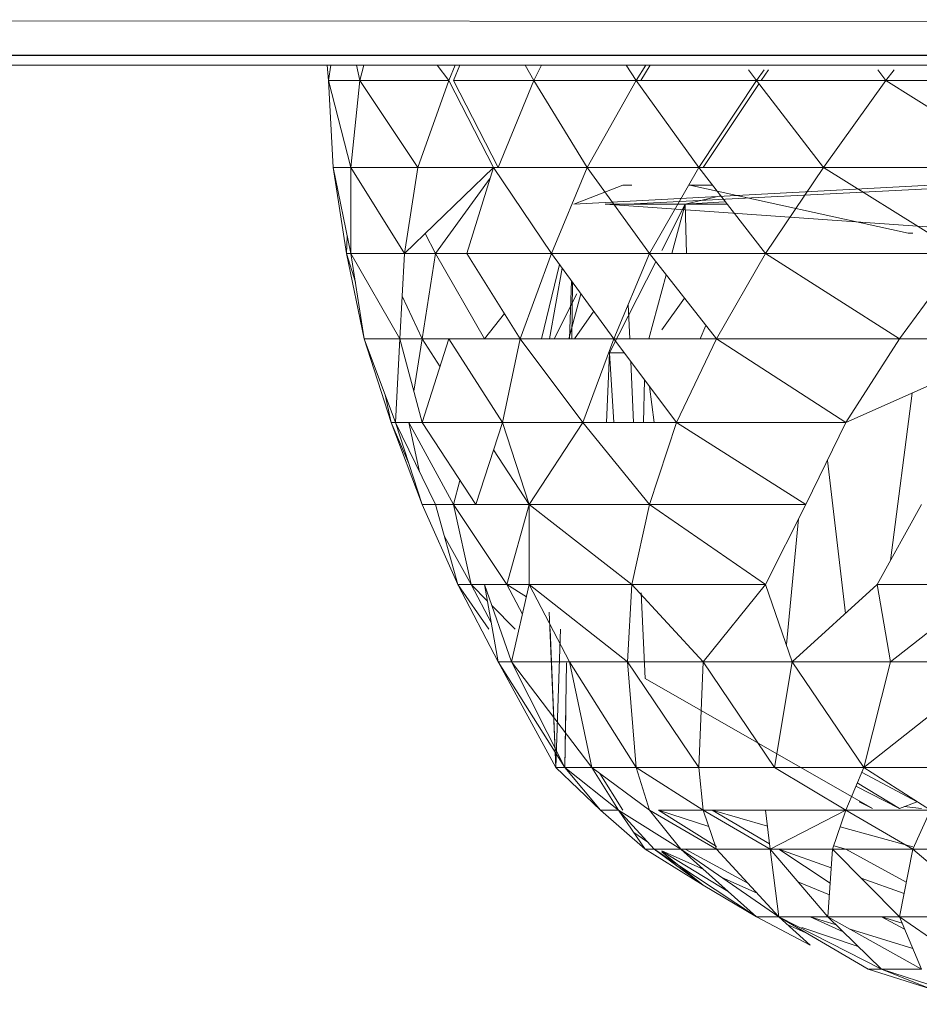
# Model space of a CAD drawing. Units: inches. Extents: x 0 to 6720, y 0 to 4752.
# Drawn here: x 1071 to 1090, y 2875 to 2895 of the extents above; entities that cross this region are included whole.
import ezdxf

# ---------------------------------------------------------------- set-up
doc = ezdxf.new("R2010")
doc.units = ezdxf.units.IN
doc.header["$MEASUREMENT"] = 0

# ---------------------------------------------------------------- blocks, each defined once
blk = doc.blocks.new('46_DWG-536400-Level 1')
at = {"lineweight": 9}
for p, q in [((78439.3052, -1576.5783), (78429.2593, -1576.5706)), ((78439.3052, -1576.5783), (78429.2593, -1576.5706)), ((78429.2593, -1576.5706), (78439.3052, -1576.578)), ((78439.3052, -1576.6439), (78429.1291, -1576.6468)), ((78429.1291, -1576.6445), (78439.3052, -1576.6449)), ((78439.3052, -1576.6455), (78429.1291, -1576.6445)), ((78429.036, -1576.6655), (78438.9541, -1576.6645)), ((78429.036, -1576.6655), (78529.7927, -1576.6655)), ((78429.036, -1576.6655), (78530.574, -1576.6655)), ((78432.8125, -1576.6975), (78432.8093, -1576.6655)), ((78432.8175, -1576.6655), (78432.8125, -1576.6975)), ((78432.8777, -1576.6975), (78432.8711, -1576.6655)), ((78432.8858, -1576.6655), (78432.8777, -1576.6975)), ((78433.0637, -1576.6975), (78433.0392, -1576.6655)), ((78433.0768, -1576.6655), (78433.0637, -1576.6975)), ((78433.073, -1576.6975), (78433.0861, -1576.6655)), ((78433.2404, -1576.6975), (78433.2225, -1576.6655)), ((78433.2568, -1576.6655), (78433.2404, -1576.6975)), ((78433.4544, -1576.6975), (78433.4331, -1576.6655)), ((78433.474, -1576.6655), (78433.4544, -1576.6975)), ((78433.4637, -1576.6975), (78433.4833, -1576.6655)), ((78433.7055, -1576.6975), (78433.6887, -1576.6755)), ((78433.7212, -1576.6755), (78433.7055, -1576.6975)), ((78433.7148, -1576.6975), (78433.7305, -1576.6755)), ((78433.9753, -1576.6975), (78433.9584, -1576.6755)), ((78433.9753, -1576.6975), (78433.9921, -1576.6755)), ((78432.8777, -1576.6975), (78432.8125, -1576.6975)), ((78432.8591, -1576.8789), (78432.8125, -1576.6975)), ((78432.8125, -1576.6975), (78432.8219, -1576.8789)), ((78432.8219, -1576.8789), (78432.8125, -1576.6975)), ((78432.8777, -1576.6975), (78432.8591, -1576.8789)), ((78432.9986, -1576.8789), (78432.8777, -1576.6975)), ((78433.0637, -1576.6975), (78432.8777, -1576.6975)), ((78432.9986, -1576.8789), (78433.0637, -1576.6975)), ((78433.1567, -1576.8789), (78433.0637, -1576.6975)), ((78433.073, -1576.6975), (78433.166, -1576.8789)), ((78433.073, -1576.6975), (78433.2404, -1576.6975)), ((78433.166, -1576.8789), (78433.2404, -1576.6975)), ((78433.3521, -1576.8789), (78433.2404, -1576.6975)), ((78433.4544, -1576.6975), (78433.2404, -1576.6975)), ((78433.4544, -1576.6975), (78433.3521, -1576.8789)), ((78433.7055, -1576.6975), (78433.4544, -1576.6975)), ((78433.5846, -1576.8789), (78433.4544, -1576.6975)), ((78433.7055, -1576.6975), (78433.5846, -1576.8789)), ((78433.9753, -1576.6975), (78433.7055, -1576.6975)), ((78433.845, -1576.8789), (78433.7055, -1576.6975)), ((78433.9753, -1576.6975), (78433.845, -1576.8789)), ((78433.9753, -1576.6975), (78434.4125, -1576.6975)), ((78433.9753, -1576.6975), (78434.2636, -1576.8789)), ((78433.5939, -1576.8789), (78433.7105, -1576.704)), ((78432.8219, -1576.8789), (78432.8498, -1577.0585)), ((78432.8591, -1576.8789), (78432.8219, -1576.8789)), ((78432.8591, -1577.0585), (78432.8219, -1576.8789)), ((78432.9707, -1577.0585), (78432.8591, -1576.8789)), ((78432.9986, -1576.8789), (78432.8591, -1576.8789)), ((78432.8591, -1576.8789), (78432.8591, -1577.0585)), ((78433.1567, -1576.8789), (78432.9707, -1577.0585)), ((78432.9707, -1577.0585), (78432.9986, -1576.8789)), ((78433.1567, -1576.8789), (78432.9986, -1576.8789)), ((78433.1009, -1577.0585), (78433.1567, -1576.8789)), ((78433.3521, -1576.8789), (78433.1567, -1576.8789)), ((78433.2776, -1577.0585), (78433.1567, -1576.8789)), ((78433.3521, -1576.8789), (78433.2776, -1577.0585)), ((78433.5846, -1576.8789), (78433.3521, -1576.8789)), ((78433.4823, -1577.0585), (78433.3521, -1576.8789)), ((78433.5846, -1576.8789), (78433.4823, -1577.0585)), ((78433.845, -1576.8789), (78433.5846, -1576.8789)), ((78433.7241, -1577.0585), (78433.5846, -1576.8789)), ((78433.845, -1576.8789), (78433.7241, -1577.0585)), ((78433.845, -1576.8789), (78434.2636, -1576.8789)), ((78433.845, -1576.8789), (78434.1334, -1577.0585)), ((78433.0358, -1577.0585), (78433.1497, -1576.9013)), ((78433.4265, -1576.9155), (78433.3241, -1576.9551)), ((78433.3241, -1576.9551), (78434.0683, -1576.9155)), ((78433.4265, -1576.9155), (78433.4451, -1576.9155)), ((78433.4358, -1576.9551), (78434.2171, -1576.9155)), ((78433.5637, -1576.9155), (78433.613, -1576.9155)), ((78433.5939, -1576.9155), (78433.566, -1576.9155)), ((78433.566, -1576.9155), (78433.6125, -1576.9155)), ((78433.566, -1576.9155), (78434.0218, -1577.0155)), ((78433.566, -1576.9155), (78434.0218, -1577.0155)), ((78433.6303, -1576.9377), (78433.5567, -1576.9551)), ((78434.245, -1577.0155), (78433.3893, -1576.9551)), ((78433.5567, -1576.9551), (78433.3893, -1576.9551)), ((78433.5567, -1576.9551), (78433.5074, -1577.0518)), ((78433.5288, -1577.0585), (78433.5567, -1576.9551)), ((78433.5567, -1576.9551), (78433.6384, -1576.9507)), ((78433.5591, -1577.0585), (78433.5567, -1576.9551)), ((78433.6437, -1576.9551), (78433.5567, -1576.9551)), ((78432.8498, -1577.0585), (78432.8516, -1577.0226)), ((78433.0141, -1577.0166), (78433.0358, -1577.0585)), ((78434.0218, -1577.0155), (78434.0311, -1577.0155)), ((78432.8591, -1577.0585), (78432.8498, -1577.0585)), ((78432.887, -1577.2361), (78432.8498, -1577.0585)), ((78432.8498, -1577.0585), (78432.8684, -1577.1177)), ((78432.8591, -1577.0585), (78432.887, -1577.2361)), ((78432.9614, -1577.2361), (78432.8591, -1577.0585)), ((78432.9707, -1577.0585), (78432.8591, -1577.0585)), ((78432.9614, -1577.2361), (78432.9707, -1577.0585)), ((78432.9707, -1577.0585), (78433.0358, -1577.0585)), ((78433.0079, -1577.2361), (78433.0358, -1577.0585)), ((78433.0358, -1577.0585), (78433.1381, -1577.2361)), ((78433.0358, -1577.0585), (78433.1009, -1577.0585)), ((78433.1009, -1577.0585), (78433.2125, -1577.2361)), ((78433.1009, -1577.0585), (78433.2776, -1577.0585)), ((78433.2776, -1577.0585), (78433.2125, -1577.2361)), ((78433.4079, -1577.2361), (78433.2776, -1577.0585)), ((78433.4823, -1577.0585), (78433.2776, -1577.0585)), ((78433.4823, -1577.0585), (78433.4079, -1577.2361)), ((78433.7241, -1577.0585), (78433.4823, -1577.0585)), ((78433.6218, -1577.2361), (78433.4823, -1577.0585)), ((78433.7241, -1577.0585), (78433.6218, -1577.2361)), ((78433.7241, -1577.0585), (78434.1334, -1577.0585)), ((78433.7241, -1577.0585), (78434.0032, -1577.2361)), ((78434.1334, -1577.0585), (78434.0032, -1577.2361)), ((78433.294, -1577.0808), (78433.2568, -1577.2361)), ((78433.4954, -1577.0753), (78433.3986, -1577.2655)), ((78433.2736, -1577.2361), (78433.3, -1577.0891)), ((78433.4809, -1577.2361), (78433.5169, -1577.1026)), ((78433.3152, -1577.2361), (78433.3191, -1577.1151)), ((78433.3197, -1577.2361), (78433.3216, -1577.1184)), ((78433.3197, -1577.2361), (78433.3216, -1577.1184)), ((78432.966, -1577.1473), (78433.0079, -1577.2361)), ((78433.3306, -1577.1421), (78433.2832, -1577.2361)), ((78433.3135, -1577.2361), (78433.3388, -1577.142)), ((78433.441, -1577.2361), (78433.4377, -1577.1648)), ((78433.555, -1577.1511), (78433.5074, -1577.2175)), ((78433.1381, -1577.2361), (78433.1795, -1577.1835)), ((78433.3656, -1577.1785), (78433.3258, -1577.2361)), ((78433.5997, -1577.208), (78433.5878, -1577.2361)), ((78432.887, -1577.2361), (78432.9428, -1577.4108)), ((78432.9614, -1577.2361), (78432.887, -1577.2361)), ((78432.9521, -1577.4108), (78432.887, -1577.2361)), ((78432.9614, -1577.2361), (78432.9521, -1577.4108)), ((78433.0079, -1577.4108), (78432.9614, -1577.2361)), ((78432.9614, -1577.2361), (78433.0079, -1577.2361)), ((78432.9904, -1577.3453), (78433.0079, -1577.2361)), ((78433.0637, -1577.2361), (78433.0079, -1577.4108)), ((78433.0079, -1577.2361), (78433.0451, -1577.2944)), ((78433.0079, -1577.2361), (78433.0637, -1577.2361)), ((78433.0637, -1577.2361), (78433.2125, -1577.2361)), ((78433.0637, -1577.2361), (78433.1753, -1577.4108)), ((78433.2125, -1577.2361), (78433.1753, -1577.4108)), ((78433.4079, -1577.2361), (78433.2125, -1577.2361)), ((78433.3427, -1577.4108), (78433.2125, -1577.2361)), ((78433.4079, -1577.2361), (78433.3427, -1577.4108)), ((78433.6218, -1577.2361), (78433.4079, -1577.2361)), ((78433.5381, -1577.4108), (78433.4079, -1577.2361)), ((78433.6218, -1577.2361), (78433.5381, -1577.4108)), ((78433.6218, -1577.2361), (78434.0032, -1577.2361)), ((78433.6218, -1577.2361), (78433.8916, -1577.4108)), ((78434.2822, -1577.2361), (78433.8916, -1577.4108)), ((78434.0032, -1577.2361), (78433.8916, -1577.4108)), ((78434.2822, -1577.2361), (78434.0032, -1577.2361)), ((78433.3923, -1577.4108), (78433.3986, -1577.2655)), ((78433.4079, -1577.4108), (78433.3986, -1577.2655)), ((78433.4297, -1577.2655), (78433.3986, -1577.2655)), ((78433.4488, -1577.4108), (78433.4431, -1577.2834)), ((78433.4698, -1577.4108), (78433.4718, -1577.3219)), ((78432.9428, -1577.4108), (78432.9304, -1577.3526)), ((78433.4917, -1577.4108), (78433.482, -1577.3356)), ((78433.9844, -1577.6986), (78434.0296, -1577.3491)), ((78432.9428, -1577.4108), (78432.98, -1577.4963)), ((78433.0079, -1577.5818), (78432.9428, -1577.4108)), ((78432.9521, -1577.4108), (78432.9428, -1577.4108)), ((78433.0358, -1577.5818), (78432.9521, -1577.4108)), ((78433.0079, -1577.4108), (78432.9521, -1577.4108)), ((78432.9521, -1577.4108), (78433.0079, -1577.5818)), ((78433.0023, -1577.5134), (78432.98, -1577.4108)), ((78432.98, -1577.4108), (78433.073, -1577.5818)), ((78433.0079, -1577.4108), (78433.1195, -1577.5818)), ((78433.1753, -1577.4108), (78433.0079, -1577.4108)), ((78433.1753, -1577.4108), (78433.1195, -1577.5818)), ((78433.2311, -1577.5818), (78433.1753, -1577.4108)), ((78433.3427, -1577.4108), (78433.1753, -1577.4108)), ((78433.3427, -1577.4108), (78433.2311, -1577.5818)), ((78433.5381, -1577.4108), (78433.3427, -1577.4108)), ((78433.4823, -1577.5818), (78433.3427, -1577.4108)), ((78433.5381, -1577.4108), (78433.4823, -1577.5818)), ((78433.5381, -1577.4108), (78433.8916, -1577.4108)), ((78433.5381, -1577.4108), (78433.8078, -1577.5818)), ((78433.8916, -1577.4108), (78433.8078, -1577.5818)), ((78433.1567, -1577.4678), (78433.2311, -1577.5818)), ((78433.8907, -1577.8086), (78433.853, -1577.4896)), ((78433.073, -1577.5818), (78433.0867, -1577.5315)), ((78433.0823, -1577.7483), (78433.0079, -1577.5818)), ((78433.0079, -1577.5818), (78433.0823, -1577.7483)), ((78433.0358, -1577.5818), (78433.0079, -1577.5818)), ((78433.0823, -1577.7483), (78433.0358, -1577.5818)), ((78433.0358, -1577.5818), (78433.073, -1577.5818)), ((78433.1102, -1577.7483), (78433.073, -1577.5818)), ((78433.073, -1577.5818), (78433.1846, -1577.7483)), ((78433.073, -1577.5818), (78433.2311, -1577.5818)), ((78433.1846, -1577.7483), (78433.2311, -1577.5818)), ((78433.2311, -1577.7483), (78433.2311, -1577.5818)), ((78433.4823, -1577.5818), (78433.2311, -1577.5818)), ((78433.4451, -1577.7483), (78433.2311, -1577.5818)), ((78433.4823, -1577.5818), (78433.4451, -1577.7483)), ((78433.4823, -1577.5818), (78433.8078, -1577.5818)), ((78433.4823, -1577.5818), (78433.7241, -1577.7483)), ((78433.8078, -1577.5818), (78433.7241, -1577.7483)), ((78434.0497, -1577.5818), (78433.9567, -1577.7483)), ((78433.7675, -1577.8738), (78433.7929, -1577.6114)), ((78433.0544, -1577.6484), (78433.1102, -1577.7483)), ((78433.166, -1577.9098), (78433.0823, -1577.7483)), ((78433.1467, -1577.8415), (78433.0823, -1577.7483)), ((78433.0823, -1577.7483), (78433.1102, -1577.7483)), ((78433.1521, -1577.8291), (78433.1102, -1577.7483)), ((78433.1102, -1577.7483), (78433.1441, -1577.7829)), ((78433.1102, -1577.7483), (78433.1846, -1577.7483)), ((78433.1939, -1577.9098), (78433.1381, -1577.7483)), ((78433.166, -1577.9098), (78433.1381, -1577.7483)), ((78433.2251, -1577.7744), (78433.1846, -1577.7483)), ((78433.2168, -1577.8104), (78433.1846, -1577.7483)), ((78433.1846, -1577.7483), (78433.2311, -1577.7483)), ((78433.1939, -1577.9098), (78433.2311, -1577.7483)), ((78433.4451, -1577.7483), (78433.2311, -1577.7483)), ((78433.2311, -1577.7483), (78433.4358, -1577.9098)), ((78433.2311, -1577.7483), (78433.3148, -1577.9098)), ((78433.4451, -1577.7483), (78433.4358, -1577.9098)), ((78433.4451, -1577.7483), (78433.7241, -1577.7483)), ((78433.4451, -1577.7483), (78433.5939, -1577.9098)), ((78433.7241, -1577.7483), (78433.5939, -1577.9098)), ((78433.7241, -1577.7483), (78433.5939, -1577.9098)), ((78433.7799, -1577.9098), (78433.7241, -1577.7483)), ((78433.9567, -1577.7483), (78433.7799, -1577.9098)), ((78434.1892, -1577.7483), (78433.9567, -1577.7483)), ((78433.9846, -1577.9098), (78433.9567, -1577.7483)), ((78434.1892, -1577.7483), (78433.9846, -1577.9098)), ((78433.473, -1577.9447), (78433.4649, -1577.7659)), ((78433.1533, -1577.7924), (78433.2015, -1577.8415)), ((78433.2869, -1578.1297), (78433.273, -1577.8063)), ((78433.2869, -1578.1297), (78433.2745, -1577.8415)), ((78433.2869, -1578.1297), (78433.2961, -1577.8415)), ((78433.2869, -1578.1297), (78433.166, -1577.9098)), ((78433.3055, -1578.1297), (78433.166, -1577.9098)), ((78433.1939, -1577.9098), (78433.166, -1577.9098)), ((78433.3614, -1578.1297), (78433.1939, -1577.9098)), ((78433.3055, -1578.1297), (78433.1939, -1577.9098)), ((78433.1939, -1577.9098), (78433.3148, -1577.9098)), ((78433.3055, -1578.1297), (78433.309, -1577.9118)), ((78433.4544, -1578.1297), (78433.3148, -1577.9098)), ((78433.3614, -1578.1297), (78433.3148, -1577.9098)), ((78433.4358, -1577.9098), (78433.3148, -1577.9098)), ((78433.5846, -1578.1297), (78433.4358, -1577.9098)), ((78433.4544, -1578.1297), (78433.4358, -1577.9098)), ((78433.4358, -1577.9098), (78433.5939, -1577.9098)), ((78433.5846, -1578.1297), (78433.5939, -1577.9098)), ((78433.7799, -1577.9098), (78433.5939, -1577.9098)), ((78433.7799, -1577.9098), (78433.5939, -1577.9098)), ((78433.7427, -1578.1297), (78433.5939, -1577.9098)), ((78433.7427, -1578.1297), (78433.7799, -1577.9098)), ((78433.9288, -1578.1297), (78433.7799, -1577.9098)), ((78433.9846, -1577.9098), (78433.7799, -1577.9098)), ((78433.9288, -1578.1297), (78434.2078, -1577.9098)), ((78433.9288, -1578.1297), (78433.9846, -1577.9098)), ((78434.2078, -1577.9098), (78433.9846, -1577.9098)), ((78433.9474, -1578.2156), (78433.473, -1577.9447)), ((78433.3055, -1578.1297), (78433.3074, -1578.0125)), ((78433.3055, -1578.1297), (78433.2869, -1578.1297)), ((78433.38, -1578.2186), (78433.2869, -1578.1297)), ((78433.3055, -1578.1297), (78433.2869, -1578.1297)), ((78433.2869, -1578.1297), (78433.38, -1578.2186)), ((78433.2869, -1578.1297), (78433.3055, -1578.1297)), ((78433.3055, -1578.1297), (78433.38, -1578.2186)), ((78433.3614, -1578.1297), (78433.3055, -1578.1297)), ((78433.3614, -1578.1297), (78433.3055, -1578.1297)), ((78433.4172, -1578.2186), (78433.3055, -1578.1297)), ((78433.4823, -1578.2186), (78433.3614, -1578.1297)), ((78433.3614, -1578.1297), (78433.4172, -1578.2186)), ((78433.4544, -1578.1297), (78433.3614, -1578.1297)), ((78433.4544, -1578.1297), (78433.3614, -1578.1297)), ((78433.5939, -1578.2186), (78433.4544, -1578.1297)), ((78433.4544, -1578.1297), (78433.4823, -1578.2186)), ((78433.5846, -1578.1297), (78433.4544, -1578.1297)), ((78433.5846, -1578.1297), (78433.4544, -1578.1297)), ((78433.7427, -1578.1297), (78433.5846, -1578.1297)), ((78433.5846, -1578.1297), (78433.5939, -1578.2186)), ((78433.7427, -1578.1297), (78433.5846, -1578.1297)), ((78433.8916, -1578.2186), (78433.7427, -1578.1297)), ((78433.9288, -1578.1297), (78433.7427, -1578.1297)), ((78433.9288, -1578.1297), (78433.7427, -1578.1297)), ((78433.9288, -1578.1297), (78433.8916, -1578.2186)), ((78434.0683, -1578.2186), (78433.9288, -1578.1297)), ((78434.1427, -1578.1297), (78433.9288, -1578.1297)), ((78434.1427, -1578.1297), (78433.9288, -1578.1297)), ((78433.4265, -1578.2186), (78433.3786, -1578.1424)), ((78434.0404, -1578.2013), (78433.9245, -1578.1399)), ((78434.0032, -1578.2156), (78433.9123, -1578.1691)), ((78434.0032, -1578.2156), (78433.9152, -1578.1622)), ((78433.9474, -1578.2156), (78433.9033, -1578.1904)), ((78433.9474, -1578.2156), (78433.9195, -1578.2013)), ((78434.0032, -1578.2156), (78434.0404, -1578.2013)), ((78434.0497, -1578.2156), (78434.0135, -1578.2116)), ((78433.38, -1578.2186), (78433.473, -1578.3005)), ((78433.4172, -1578.2186), (78433.38, -1578.2186)), ((78433.4172, -1578.2186), (78433.5474, -1578.3005)), ((78433.4172, -1578.2186), (78433.473, -1578.3005)), ((78433.4172, -1578.2186), (78433.4916, -1578.3005)), ((78433.4823, -1578.2186), (78433.5474, -1578.3005)), ((78433.4823, -1578.2186), (78433.6218, -1578.3005)), ((78433.5009, -1578.2186), (78433.6125, -1578.2186)), ((78433.5009, -1578.2186), (78433.6218, -1578.2946)), ((78433.5009, -1578.2186), (78433.6055, -1578.2527)), ((78433.5939, -1578.2186), (78433.6218, -1578.3005)), ((78433.5939, -1578.2186), (78433.7334, -1578.3005)), ((78433.6125, -1578.2186), (78433.7241, -1578.2186)), ((78433.6125, -1578.2186), (78433.728, -1578.2525)), ((78433.6125, -1578.2186), (78433.7321, -1578.2888)), ((78433.8916, -1578.2186), (78433.7241, -1578.2186)), ((78433.7241, -1578.2186), (78433.7334, -1578.3005)), ((78433.8916, -1578.2186), (78433.7334, -1578.3005)), ((78433.8916, -1578.2186), (78433.8636, -1578.3005)), ((78434.0683, -1578.2186), (78433.8916, -1578.2186)), ((78433.8916, -1578.2186), (78434.0311, -1578.3005)), ((78434.0683, -1578.2186), (78434.0311, -1578.3005)), ((78433.8796, -1578.2537), (78434.0311, -1578.2954)), ((78433.4491, -1578.2654), (78433.4767, -1578.2841)), ((78433.8662, -1578.293), (78433.8916, -1578.3005)), ((78433.473, -1578.3005), (78433.5939, -1578.375)), ((78433.473, -1578.3005), (78433.4916, -1578.3005)), ((78433.4916, -1578.3005), (78433.5474, -1578.3005)), ((78433.4916, -1578.3005), (78433.7055, -1578.4416)), ((78433.4916, -1578.3005), (78433.5939, -1578.375)), ((78433.5074, -1578.3034), (78433.5939, -1578.342)), ((78433.5074, -1578.3044), (78433.6462, -1578.3887)), ((78433.5074, -1578.3057), (78433.5939, -1578.375)), ((78433.5474, -1578.3005), (78433.6218, -1578.3005)), ((78433.5474, -1578.3005), (78433.7055, -1578.4416)), ((78433.5474, -1578.3005), (78433.752, -1578.4416)), ((78433.5567, -1578.3005), (78433.6869, -1578.371)), ((78433.6218, -1578.3005), (78433.752, -1578.4416)), ((78433.6218, -1578.3005), (78433.7334, -1578.3005)), ((78433.7334, -1578.3005), (78433.8636, -1578.3005)), ((78433.7334, -1578.3005), (78433.8543, -1578.4416)), ((78433.7334, -1578.3005), (78433.752, -1578.4416)), ((78433.752, -1578.3005), (78433.8611, -1578.339)), ((78433.752, -1578.3005), (78433.859, -1578.371)), ((78433.8636, -1578.3005), (78433.8543, -1578.4416)), ((78433.8636, -1578.3005), (78434.0032, -1578.4416)), ((78433.8916, -1578.3005), (78433.8636, -1578.3005)), ((78434.0311, -1578.3005), (78433.8916, -1578.3005)), ((78433.8916, -1578.3005), (78434.0176, -1578.3688)), ((78434.0311, -1578.3005), (78434.0032, -1578.4416)), ((78434.0311, -1578.3005), (78434.1985, -1578.3005)), ((78434.0311, -1578.3005), (78434.1985, -1578.4416)), ((78433.6327, -1578.3593), (78433.7064, -1578.3922)), ((78433.9234, -1578.3609), (78434.0129, -1578.3925)), ((78433.5939, -1578.375), (78433.7055, -1578.4416)), ((78433.7913, -1578.368), (78433.8574, -1578.3958)), ((78433.7055, -1578.4416), (78433.752, -1578.4416)), ((78433.7055, -1578.4416), (78433.8171, -1578.5002)), ((78433.7055, -1578.4416), (78433.8171, -1578.5002)), ((78433.7055, -1578.4416), (78433.752, -1578.4416)), ((78433.752, -1578.4416), (78433.8543, -1578.4416)), ((78433.752, -1578.4416), (78433.9381, -1578.5502)), ((78433.752, -1578.4416), (78433.966, -1578.5502)), ((78433.752, -1578.4416), (78433.8171, -1578.5002)), ((78433.8171, -1578.4416), (78433.8715, -1578.4583)), ((78433.8171, -1578.4416), (78433.8862, -1578.4726)), ((78433.8543, -1578.4416), (78434.0032, -1578.4416)), ((78433.8543, -1578.4416), (78433.966, -1578.5502)), ((78433.8543, -1578.4416), (78434.0497, -1578.5502)), ((78433.966, -1578.4416), (78434.0088, -1578.4547)), ((78433.966, -1578.4416), (78434.0141, -1578.4671)), ((78434.0032, -1578.4416), (78434.1985, -1578.4416)), ((78434.0032, -1578.4416), (78434.0497, -1578.5502)), ((78434.0032, -1578.4416), (78434.1613, -1578.5502)), ((78433.7706, -1578.4583), (78433.814, -1578.4778)), ((78433.7997, -1578.4637), (78433.9174, -1578.503)), ((78433.9003, -1578.4671), (78434.0314, -1578.5074)), ((78433.9381, -1578.5502), (78433.966, -1578.5502)), ((78433.9381, -1578.5502), (78434.0683, -1578.5914)), ((78433.9381, -1578.5502), (78433.966, -1578.5502)), ((78433.966, -1578.5502), (78434.1892, -1578.6237)), ((78433.966, -1578.5502), (78434.0683, -1578.5914)), ((78433.966, -1578.5502), (78434.0497, -1578.5502))]:
    blk.add_line(p, q, dxfattribs=at)

msp = doc.modelspace()

# ---------------------------------------------------------------- block references
at = {"lineweight": 9, "xscale": 10, "yscale": 10, "zscale": 10}
msp.add_blockref('46_DWG-536400-Level 1', (-783250.3, 18660.964), dxfattribs=at)

doc.saveas('drawing.dxf')
